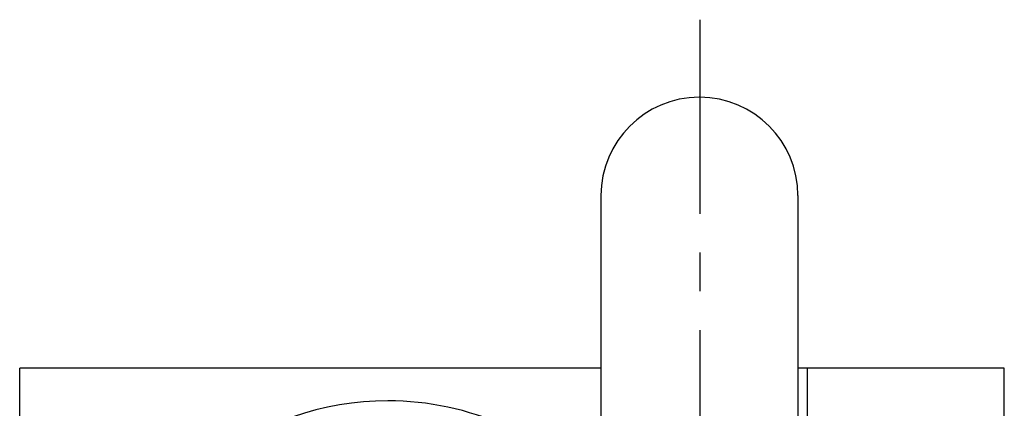
# Model space of a CAD drawing. Extents: x 1 to 231, y 0 to 355.
# Drawn here: x 47 to 111, y 330 to 355 of the extents above; entities that cross this region are included whole.
import ezdxf

# ---------------------------------------------------------------- set-up
doc = ezdxf.new("R2010")
doc.units = 0
doc.header["$LTSCALE"] = 10
doc.linetypes.add('CENTER', pattern=[2, 1.25, -0.25, 0.25, -0.25])
doc.layers.get('0').update_dxf_attribs({"linetype": 'CONTINUOUS'})
doc.layers.add('1', color=1, linetype='CENTER')

msp = doc.modelspace()

# ---------------------------------------------------------------- linework, layer by layer
for p, q in [((91.317, 349.56), (91.266, 349.56)), ((84.942, 331.79), (84.942, 343.236)), ((97.642, 343.236), (97.642, 331.79)), ((97.642, 343.185), (97.642, 332.098)), ((84.942, 332.098), (47.451, 332.098)), ((47.451, 290.823), (47.451, 332.098)), ((84.942, 291.13), (84.942, 331.79)), ((98.251, 332.098), (97.642, 332.098)), ((97.642, 331.79), (97.642, 291.13)), ((98.251, 290.823), (98.251, 332.098)), ((110.951, 332.098), (98.251, 332.098)), ((110.951, 290.823), (110.951, 332.098))]:
    msp.add_line(p, q)
for centre, radius, start, end in [((91.266, 343.236), 6.325, 90, 180), ((91.317, 343.236), 6.325, 0, 90), ((71.2, 311.46), 18.542, 90, 317.82485), ((71.2, 311.46), 18.542, 42.17515, 90)]:
    msp.add_arc(centre, radius, start, end)
at = {"layer": '1'}
msp.add_line((91.317, 354.56), (91.317, 268.36), dxfattribs=at)

doc.saveas('drawing.dxf')
